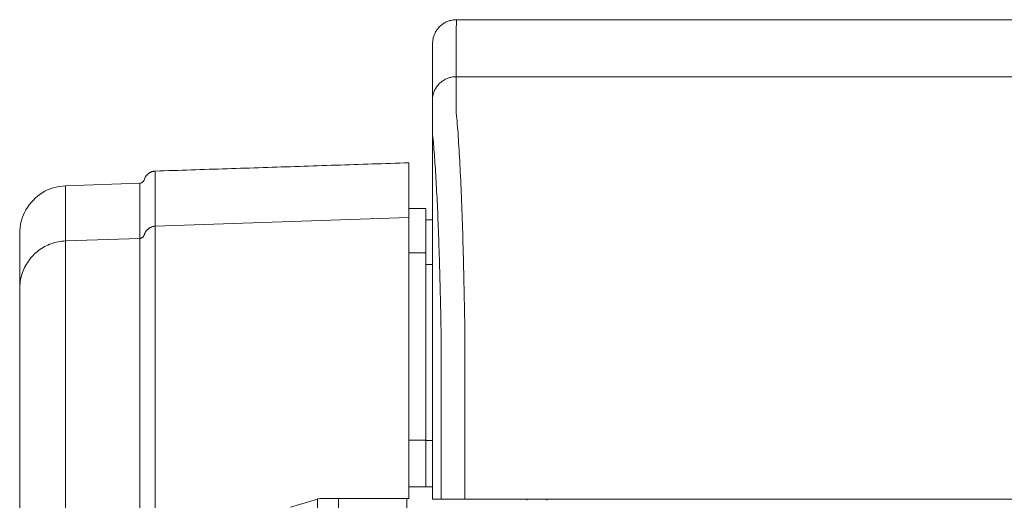
# Model space of a CAD drawing. Units: inches. Extents: x -146 to 149, y 0 to 225.
# Drawn here: x -21 to -10, y 95 to 100 of the extents above; entities that cross this region are included whole.
import ezdxf

# ---------------------------------------------------------------- set-up
doc = ezdxf.new("R2010")
doc.units = ezdxf.units.IN
doc.header["$MEASUREMENT"] = 0
doc.layers.add('Unnamed [1]', color=7, linetype='Continuous', lineweight=0)

msp = doc.modelspace()

# ---------------------------------------------------------------- linework, layer by layer
at = {"layer": 'Unnamed [1]', "color": 18, "linetype": 'Continuous', "lineweight": 0, "true_color": 0x000000}
for p, q in [((-19.322694, 97.4281217), (-19.3226983, 98.0089105)), ((-19.485634, 97.881202), (-20.267909, 97.8538974)), ((-20.2679053, 97.2730884), (-20.267909, 97.8538974)), ((-19.4856304, 97.3003929), (-19.485634, 97.881202)), ((-16.4717162, 97.615574), (-16.651069, 97.615574)), ((-16.4717162, 97.615574), (-16.4717162, 95.185)), ((-16.6510825, 97.5215562), (-19.322694, 97.4281217)), ((-16.4027088, 97.495574), (-16.4717162, 97.495574)), ((-19.4856304, 97.3003929), (-20.2679053, 97.2730884)), ((-16.4717162, 97.1469545), (-16.4717162, 97.0930353)), ((-16.4027282, 96.8532382), (-16.4028668, 95.0532369)), ((-20.2679081, 95.5245813), (-20.2678446, 49.5595672)), ((-19.4841804, 58.6942023), (-19.4856087, 95.5245775)), ((-19.3217463, 58.6940722), (-19.322649, 95.5245795)), ((-16.6510825, 95.5245795), (-16.6510825, 94.5600353)), ((-16.6510822, 95.1751286), (-16.4717162, 95.1751286)), ((-16.4717162, 95.185), (-16.4717162, 95.1751271)), ((-16.4717162, 95.1751286), (-16.4717162, 94.685)), ((-16.4717162, 95.1720648), (-16.402866, 95.1720648)), ((-16.6510822, 94.685), (-16.4717162, 94.685)), ((-16.6049927, 94.685), (-16.6510805, 94.685)), ((-16.4717162, 94.685), (-16.4028663, 94.685)), ((-17.6117162, 94.5600353), (-17.6117162, 49.56)), ((-17.3917162, 94.5600353), (-17.3917162, 49.56)), ((-16.6510825, 94.5600353), (-16.8774766, 94.5600353)), ((-16.6717162, 94.5600353), (-16.6717162, 49.56)), ((-15.4067166, 94.5532406), (-15.4067166, 94.5421003)), ((-15.1967398, 94.5421009), (-15.1967398, 94.553241))]:
    msp.add_line(p, q, dxfattribs=at)
at = {"layer": 'Unnamed [1]', "color": 18, "linetype": 'Continuous', "lineweight": 0}
for points in [[(-16.15, 99.6032385), (-16.1599235, 99.6030417), (-16.1697958, 99.6024542), (-16.1796064, 99.6014803), (-16.1893448, 99.6001245), (-16.1990005, 99.5983909), (-16.208563, 99.5962841), (-16.2180219, 99.5938083), (-16.2273665, 99.5909678), (-16.2365865, 99.5877672), (-16.2456713, 99.5842105), (-16.2546105, 99.5803024), (-16.2633935, 99.576047), (-16.2720099, 99.5714487), (-16.2804491, 99.5665119), (-16.2887007, 99.561241), (-16.2967541, 99.5556402), (-16.3045989, 99.5497139), (-16.3122246, 99.5434665), (-16.3196207, 99.5369023), (-16.3267766, 99.5300257), (-16.3336543, 99.5228708), (-16.3402194, 99.5154758), (-16.3464677, 99.5078512), (-16.3523948, 99.5000076), (-16.3579964, 99.4919553), (-16.3632681, 99.4837049), (-16.3682056, 99.4752669), (-16.3728046, 99.4666518), (-16.3770606, 99.4578701), (-16.3809693, 99.4489322), (-16.3845264, 99.4398487), (-16.3877276, 99.43063), (-16.3905684, 99.4212867), (-16.3930445, 99.4118293), (-16.3951517, 99.4022681), (-16.3968855, 99.3926138), (-16.3982415, 99.3828769), (-16.3992155, 99.3730677), (-16.3998031, 99.3631968), (-16.3999999, 99.3532748)], [(-16.15, 99.6032385), (-16.1599235, 99.6030417), (-16.1697958, 99.6024542), (-16.1796064, 99.6014803), (-16.1893448, 99.6001245), (-16.1990005, 99.5983909), (-16.208563, 99.5962841), (-16.2180218, 99.5938083), (-16.2273665, 99.5909678), (-16.2365865, 99.5877672), (-16.2456713, 99.5842105), (-16.2546105, 99.5803024), (-16.2633935, 99.576047), (-16.2720098, 99.5714487), (-16.280449, 99.5665119), (-16.2887006, 99.561241), (-16.296754, 99.5556402), (-16.3045988, 99.5497139), (-16.3122245, 99.5434665), (-16.3196205, 99.5369023), (-16.3267764, 99.5300257), (-16.333654, 99.5228708), (-16.3402191, 99.5154758), (-16.3464674, 99.5078512), (-16.3523945, 99.5000076), (-16.3579961, 99.4919553), (-16.3632678, 99.4837049), (-16.3682053, 99.4752669), (-16.3728042, 99.4666518), (-16.3770602, 99.4578701), (-16.3809689, 99.4489322), (-16.384526, 99.4398487), (-16.3877271, 99.43063), (-16.3905679, 99.4212867), (-16.393044, 99.4118293), (-16.3951511, 99.4022681), (-16.3968849, 99.3926138), (-16.3982409, 99.3828769), (-16.3992149, 99.3730677), (-16.3998025, 99.3631968), (-16.3999993, 99.3532748)], [(-16.1527468, 99.0032385), (-16.1626703, 99.0030417), (-16.1725425, 99.0024541), (-16.1823531, 99.0014801), (-16.1920915, 99.000124), (-16.2017472, 98.9983903), (-16.2113097, 98.9962831), (-16.2207685, 98.993807), (-16.2301131, 98.9909661), (-16.2393331, 98.987765), (-16.2484179, 98.9842079), (-16.257357, 98.9802992), (-16.26614, 98.9760432), (-16.2747564, 98.9714443), (-16.2831956, 98.9665068), (-16.2914471, 98.9612351), (-16.2995005, 98.9556335), (-16.3073453, 98.9497063), (-16.314971, 98.9434581), (-16.3223671, 98.9368929), (-16.329523, 98.9300153), (-16.3364007, 98.9228594), (-16.3429658, 98.9154633), (-16.3492141, 98.9078376), (-16.3551412, 98.8999928), (-16.3607428, 98.8919393), (-16.3660146, 98.8836877), (-16.3709521, 98.8752485), (-16.375551, 98.8666321), (-16.379807, 98.8578491), (-16.3837158, 98.8489099), (-16.3872729, 98.839825), (-16.390474, 98.830605), (-16.3933149, 98.8212603), (-16.395791, 98.8118014), (-16.3978982, 98.8022389), (-16.399632, 98.7925831), (-16.400988, 98.7828447), (-16.401962, 98.7730341), (-16.4025496, 98.7631617), (-16.4027464, 98.7532382)], [(-16.1527468, 99.0032385), (-16.1626703, 99.0030417), (-16.1725426, 99.0024542), (-16.1823532, 99.0014803), (-16.1920916, 99.0001245), (-16.2017473, 98.9983909), (-16.2113098, 98.9962841), (-16.2207687, 98.9938083), (-16.2301133, 98.9909678), (-16.2393333, 98.9877671), (-16.2484181, 98.9842105), (-16.2573573, 98.9803024), (-16.2661403, 98.976047), (-16.2747566, 98.9714487), (-16.2831958, 98.9665119), (-16.2914474, 98.961241), (-16.2995008, 98.9556402), (-16.3073456, 98.9497139), (-16.3149713, 98.9434665), (-16.3223673, 98.9369023), (-16.3295233, 98.9300257), (-16.3364009, 98.9228708), (-16.342966, 98.9154758), (-16.3492142, 98.9078512), (-16.3551414, 98.9000075), (-16.3607429, 98.8919553), (-16.3660146, 98.8837049), (-16.3709521, 98.8752669), (-16.375551, 98.8666518), (-16.379807, 98.8578701), (-16.3837157, 98.8489322), (-16.3872728, 98.8398487), (-16.3904739, 98.83063), (-16.3933147, 98.8212867), (-16.3957908, 98.8118293), (-16.397898, 98.8022681), (-16.3996317, 98.7926138), (-16.4009878, 98.7828769), (-16.4019617, 98.7730677), (-16.4025493, 98.7631968), (-16.4027461, 98.7532748)], [(-16.1527468, 99.0032385), (-16.1527536, 99.0027336), (-16.1527639, 99.0012264), (-16.1527769, 98.9987196), (-16.1527918, 98.9952158), (-16.1528078, 98.9907173), (-16.1528241, 98.9852269), (-16.15284, 98.9787469), (-16.1528546, 98.9712799), (-16.1528672, 98.9628285), (-16.152877, 98.9533953), (-16.1528832, 98.9429826), (-16.1528849, 98.9315931), (-16.1528815, 98.9192292), (-16.1528721, 98.9058936), (-16.1528559, 98.8915888), (-16.1528321, 98.8763172), (-16.1528, 98.8600814), (-16.1527588, 98.842884), (-16.1527076, 98.8247275), (-16.1526457, 98.8056143), (-16.1525773, 98.7855475), (-16.1525259, 98.7645311), (-16.1525203, 98.7425697), (-16.1525891, 98.7196677), (-16.152761, 98.6958299), (-16.1529356, 98.6710631), (-16.1524969, 98.6453846), (-16.1507386, 98.6188138), (-16.1478439, 98.5913578), (-16.1448857, 98.5630121), (-16.1423066, 98.533785), (-16.1398016, 98.5036934), (-16.1373616, 98.4727447), (-16.1349774, 98.4409461), (-16.1326398, 98.4083051), (-16.1303397, 98.3748289), (-16.1280678, 98.3405248), (-16.125815, 98.3054003), (-16.123572, 98.2694626), (-16.1213298, 98.2327191), (-16.1191013, 98.1952043), (-16.1169062, 98.1569545), (-16.1147444, 98.1179797), (-16.1126163, 98.0782896), (-16.1105219, 98.0378943), (-16.1084614, 97.9968035), (-16.1064351, 97.9550272), (-16.104443, 97.9125753), (-16.1024853, 97.8694576), (-16.1005623, 97.825684), (-16.098674, 97.7812645), (-16.0968207, 97.7362089), (-16.0950025, 97.6905271), (-16.0932196, 97.644229), (-16.0914722, 97.5973245), (-16.0897603, 97.5498235), (-16.0880843, 97.5017359), (-16.0864443, 97.4530715), (-16.0848404, 97.4038403), (-16.0832728, 97.3540521), (-16.0817416, 97.3037168), (-16.0802471, 97.2528444), (-16.0787895, 97.2014447), (-16.0773688, 97.1495275), (-16.0759853, 97.0971029), (-16.0746391, 97.0441807), (-16.0733304, 96.9907707), (-16.0720594, 96.9368828), (-16.0708262, 96.8825271), (-16.0696311, 96.8277132), (-16.0684741, 96.7724512), (-16.0673554, 96.7167509), (-16.0662753, 96.6606222), (-16.0652339, 96.6040751), (-16.0642313, 96.5471193), (-16.0632677, 96.4897648), (-16.0623434, 96.4320214), (-16.0614584, 96.3738991), (-16.0606129, 96.3154078), (-16.0598072, 96.2565573)], [(-16.3094467, 96.1889236), (-16.3101798, 96.238933), (-16.310946, 96.2886634), (-16.3117451, 96.3381078), (-16.3125771, 96.3872594), (-16.3134417, 96.436111), (-16.3143388, 96.4846558), (-16.3152684, 96.5328867), (-16.3162302, 96.5807969), (-16.3172242, 96.6283792), (-16.3182501, 96.6756267), (-16.319308, 96.7225325), (-16.3203975, 96.7690896), (-16.3215187, 96.815291), (-16.3226713, 96.8611296), (-16.3238552, 96.9065987), (-16.3250703, 96.951691), (-16.3263164, 96.9963998), (-16.3275935, 97.040718), (-16.3289013, 97.0846386), (-16.3302398, 97.1281546), (-16.3316088, 97.1712592), (-16.3330081, 97.2139452), (-16.3344377, 97.2562057), (-16.3358974, 97.2980338), (-16.337387, 97.3394225), (-16.3389065, 97.3803648), (-16.3404556, 97.4208536), (-16.3420344, 97.4608821), (-16.3436425, 97.5004433), (-16.3452799, 97.5395302), (-16.3469465, 97.5781357), (-16.348642, 97.616253), (-16.3503665, 97.653875), (-16.3521197, 97.6909948), (-16.3539015, 97.7276054), (-16.3557117, 97.7636999), (-16.3575503, 97.7992711), (-16.3594171, 97.8343123), (-16.361312, 97.8688163), (-16.3632348, 97.9027762), (-16.3651853, 97.9361851), (-16.3671636, 97.9690359), (-16.3691693, 98.0013217), (-16.3712024, 98.0330355), (-16.3732488, 98.064142), (-16.3752981, 98.0946087), (-16.3773559, 98.1244336), (-16.3794281, 98.1536141), (-16.3815201, 98.182148), (-16.3836376, 98.2100329), (-16.3857864, 98.2372666), (-16.3879721, 98.2638466), (-16.3902003, 98.2897708), (-16.3924766, 98.3150367), (-16.3948069, 98.339642), (-16.3974938, 98.3636642), (-16.4002541, 98.3872135), (-16.4022173, 98.4103361), (-16.4029693, 98.4329912), (-16.4029816, 98.454969), (-16.4028146, 98.4760468), (-16.4027391, 98.4961496), (-16.4027353, 98.5153499), (-16.4027713, 98.5337267), (-16.402815, 98.5513589), (-16.4028341, 98.5683255), (-16.4028302, 98.5846168), (-16.4028264, 98.6001692), (-16.4028225, 98.614981), (-16.4028186, 98.6290501), (-16.4028147, 98.642375), (-16.4028108, 98.6549536), (-16.4028068, 98.6667843), (-16.4028029, 98.677865), (-16.4027989, 98.6881942), (-16.4027949, 98.6977698), (-16.4027909, 98.70659), (-16.4027869, 98.7146532), (-16.4027829, 98.7219573), (-16.4027789, 98.7285006), (-16.4027748, 98.7342813), (-16.4027708, 98.7392975), (-16.4027668, 98.7435473), (-16.4027627, 98.7470291), (-16.4027586, 98.7497409), (-16.4027546, 98.7516809), (-16.4027505, 98.7528473), (-16.4027464, 98.7532382)], [(-16.4027461, 98.7532358), (-16.4027461, 98.753236), (-16.4027461, 98.7532362), (-16.4027461, 98.7532364), (-16.4027462, 98.7532366), (-16.4027462, 98.7532368), (-16.4027462, 98.7532369), (-16.4027462, 98.7532371), (-16.4027462, 98.7532372), (-16.4027462, 98.7532373), (-16.4027462, 98.7532375), (-16.4027463, 98.7532376), (-16.4027463, 98.7532377), (-16.4027463, 98.7532378), (-16.4027463, 98.7532378), (-16.4027463, 98.7532379), (-16.4027463, 98.753238), (-16.4027463, 98.7532381), (-16.4027463, 98.7532381), (-16.4027464, 98.7532381), (-16.4027464, 98.7532382), (-16.4027464, 98.7532382), (-16.4027464, 98.7532382), (-16.4027464, 98.7532382), (-16.4027464, 98.7532382)], [(-16.6510827, 98.0964861), (-16.6991824, 98.0949095), (-16.7472818, 98.0933328), (-16.7953799, 98.0917562), (-16.843476, 98.0901797), (-16.8915691, 98.0886033), (-16.9396583, 98.0870269), (-16.9877427, 98.0854508), (-17.0358215, 98.0838748), (-17.0838936, 98.082299), (-17.1319584, 98.0807235), (-17.1800147, 98.0791483), (-17.2280618, 98.0775733), (-17.2760988, 98.0759987), (-17.3241246, 98.0744245), (-17.3721386, 98.0728506), (-17.4201397, 98.0712772), (-17.4681271, 98.0697043), (-17.5160998, 98.0681318), (-17.5640571, 98.0665599), (-17.6119979, 98.0649885), (-17.6599214, 98.0634177), (-17.7078266, 98.0618475), (-17.7557128, 98.060278), (-17.803579, 98.0587091), (-17.8514242, 98.0571409), (-17.8992477, 98.0555735), (-17.9470485, 98.0540068), (-17.9948257, 98.0524409), (-18.0425941, 98.0508753), (-18.0903643, 98.0493095), (-18.1381292, 98.0477437), (-18.1858817, 98.0461783), (-18.2336145, 98.0446135), (-18.2813204, 98.0430496), (-18.3289925, 98.0414868), (-18.3766234, 98.0399253), (-18.424206, 98.0383655), (-18.4717332, 98.0368077), (-18.5191977, 98.0352519), (-18.5665925, 98.0336987), (-18.6139104, 98.0321481), (-18.6611442, 98.0306004), (-18.7083423, 98.0290539), (-18.7555567, 98.0275066), (-18.8027853, 98.0259585), (-18.8500263, 98.0244098), (-18.8972779, 98.0228605), (-18.944538, 98.0213108), (-18.9918047, 98.0197608), (-19.0390762, 98.0182105), (-19.0863506, 98.01666), (-19.1336259, 98.0151094), (-19.1809003, 98.0135589), (-19.2281717, 98.0120084), (-19.2754384, 98.0104582), (-19.3226983, 98.0089083)], [(-19.485634, 97.881202), (-19.4810029, 97.8815805), (-19.4764748, 97.8823885), (-19.4720728, 97.8836059), (-19.4678198, 97.8852124), (-19.4637389, 97.8871878), (-19.4598531, 97.889512), (-19.4561854, 97.8921648), (-19.4527588, 97.8951258), (-19.4495964, 97.8983751), (-19.4467211, 97.9018922), (-19.444156, 97.9056572), (-19.4419241, 97.9096496), (-19.4400274, 97.9138436), (-19.4383845, 97.9181902), (-19.4368929, 97.9226343), (-19.43545, 97.9271212), (-19.4339535, 97.931596), (-19.4323009, 97.9360039), (-19.4304106, 97.9402994), (-19.4282851, 97.9444746), (-19.4259475, 97.948531), (-19.4234212, 97.9524701), (-19.4207295, 97.9562936), (-19.4178956, 97.9600028), (-19.4149397, 97.9635986), (-19.4118686, 97.967079), (-19.4086861, 97.9704412), (-19.4053959, 97.9736825), (-19.4020017, 97.9768002), (-19.3985073, 97.9797916), (-19.3949163, 97.9826538), (-19.3912325, 97.9853842), (-19.3874595, 97.98798), (-19.3836012, 97.9904386), (-19.3796612, 97.9927571), (-19.3756432, 97.9949328), (-19.3715509, 97.996963), (-19.3673881, 97.998845), (-19.3631585, 98.000576), (-19.3588658, 98.0021534), (-19.3545137, 98.0035742), (-19.350106, 98.0048359), (-19.3456462, 98.0059357), (-19.3411383, 98.0068709), (-19.3365858, 98.0076387), (-19.3319925, 98.0082364), (-19.3273621, 98.0086612), (-19.3226983, 98.0089105)], [(-20.7511628, 97.3489264), (-20.7500621, 97.3828188), (-20.7468112, 97.4161197), (-20.7414776, 97.4487573), (-20.7341289, 97.4806599), (-20.7248324, 97.5117557), (-20.7136558, 97.5419731), (-20.7006664, 97.5712403), (-20.6859319, 97.5994855), (-20.6695197, 97.6266371), (-20.6514972, 97.6526234), (-20.6319321, 97.6773725), (-20.6108917, 97.7008127), (-20.5884436, 97.7228725), (-20.5646553, 97.7434799), (-20.5395943, 97.7625633), (-20.513328, 97.7800509), (-20.485924, 97.795871), (-20.4574497, 97.809952), (-20.4279727, 97.822222), (-20.3975605, 97.8326093), (-20.3662805, 97.8410423), (-20.3342002, 97.8474491), (-20.3013872, 97.851758), (-20.267909, 97.8538974)], [(-19.322694, 97.4281217), (-19.3272931, 97.4278739), (-19.3318766, 97.4274484), (-19.3364394, 97.4268483), (-19.3409763, 97.4260764), (-19.345482, 97.4251358), (-19.3499512, 97.4240295), (-19.3543789, 97.4227604), (-19.3587596, 97.4213316), (-19.3630883, 97.4197459), (-19.3673597, 97.4180064), (-19.3715684, 97.416116), (-19.3757094, 97.4140777), (-19.3797774, 97.4118946), (-19.3837671, 97.4095695), (-19.3876734, 97.4071054), (-19.3914909, 97.4045054), (-19.3952145, 97.4017724), (-19.3988389, 97.3989094), (-19.402359, 97.3959194), (-19.4057694, 97.3928053), (-19.4090649, 97.3895701), (-19.4122404, 97.3862168), (-19.4152906, 97.3827483), (-19.4182102, 97.3791677), (-19.4209919, 97.3754775), (-19.4236197, 97.3716782), (-19.4260754, 97.36777), (-19.428341, 97.3637529), (-19.4303982, 97.3596271), (-19.4322291, 97.3553928), (-19.4338354, 97.3510579), (-19.435299, 97.3466622), (-19.436722, 97.3422533), (-19.4382063, 97.337879), (-19.4398537, 97.3335868), (-19.4417664, 97.3294244), (-19.4440247, 97.3254357), (-19.4466241, 97.3216494), (-19.4495384, 97.3180904), (-19.4527415, 97.3147835), (-19.4562072, 97.3117537), (-19.4599096, 97.3090258), (-19.4638224, 97.3066247), (-19.4679196, 97.3045753), (-19.4721752, 97.3029026), (-19.4765629, 97.3016313), (-19.4810566, 97.3007865), (-19.4856304, 97.3003929)], [(-19.322649, 95.5245795), (-19.3226638, 95.5977162), (-19.3226762, 95.6707529), (-19.3226865, 95.7435841), (-19.3226947, 95.8161037), (-19.3227012, 95.8882062), (-19.3227061, 95.9597856), (-19.3227095, 96.0307361), (-19.3227116, 96.100952), (-19.3227127, 96.1703275), (-19.3227128, 96.2387568), (-19.3227122, 96.306134), (-19.3227111, 96.3723535), (-19.3227096, 96.4373093), (-19.3227078, 96.5008957), (-19.3227061, 96.5630069), (-19.3227045, 96.6235431), (-19.322703, 96.6824284), (-19.3227018, 96.7395929), (-19.3227006, 96.7949665), (-19.3226996, 96.8484795), (-19.3226988, 96.9000618), (-19.3226981, 96.9496436), (-19.3226975, 96.9971548), (-19.3226971, 97.0425257), (-19.3226968, 97.0856862), (-19.3226967, 97.1265665), (-19.3226967, 97.1650966), (-19.3226968, 97.2012065), (-19.322697, 97.2348265), (-19.3226974, 97.2658864), (-19.3226979, 97.2943243), (-19.3226984, 97.3201092), (-19.3226989, 97.3432182), (-19.3226992, 97.3636283), (-19.3226994, 97.3813164), (-19.3226992, 97.3962595), (-19.3226987, 97.4084346), (-19.3226977, 97.4178187), (-19.3226962, 97.4243887), (-19.322694, 97.4281217)], [(-20.7511618, 97.3393628), (-20.7511629, 97.3160161), (-20.7511641, 97.2926785), (-20.7511653, 97.2693491), (-20.7511665, 97.2460271), (-20.7511678, 97.2227116), (-20.7511691, 97.1994018), (-20.7511705, 97.1760969), (-20.7511718, 97.1527959), (-20.7511731, 97.129498), (-20.7511744, 97.1062024), (-20.7511756, 97.0829081), (-20.7511768, 97.0596144), (-20.751178, 97.0363204), (-20.7511791, 97.0130253), (-20.7511801, 96.9897281), (-20.751181, 96.966428), (-20.7511819, 96.9431241), (-20.7511826, 96.9198157), (-20.7511832, 96.8965019), (-20.7511837, 96.8731817), (-20.751184, 96.8498544), (-20.7511842, 96.826519), (-20.7511842, 96.8031748), (-20.7511841, 96.7798208)], [(-20.7511628, 97.3488768), (-20.7511628, 97.3393739), (-20.7511628, 97.3297282), (-20.7511628, 97.3199399), (-20.7511628, 97.3100091), (-20.7511628, 97.2999361), (-20.7511628, 97.2897211), (-20.7511628, 97.2793642), (-20.7511628, 97.2688657), (-20.7511629, 97.2582257), (-20.7511629, 97.2474445), (-20.7511629, 97.2365222), (-20.751163, 97.225459), (-20.751163, 97.2142552), (-20.7511631, 97.2029109), (-20.7511631, 97.1914263), (-20.7511632, 97.1798016), (-20.7511632, 97.1680371), (-20.7511633, 97.1561329), (-20.7511633, 97.1440892), (-20.7511634, 97.1319062), (-20.7511634, 97.1195841), (-20.7511635, 97.1071231), (-20.7511636, 97.0945234), (-20.7511636, 97.0817852), (-20.7511637, 97.0689425), (-20.7511638, 97.0560345), (-20.7511639, 97.0430686), (-20.7511639, 97.0300523), (-20.751164, 97.0169932), (-20.7511641, 97.0038989), (-20.7511641, 96.9907768), (-20.7511642, 96.9776344), (-20.7511643, 96.9644794), (-20.7511644, 96.9513193), (-20.7511644, 96.9381615), (-20.7511645, 96.9250136), (-20.7511646, 96.9118816), (-20.7511646, 96.8987649), (-20.7511647, 96.8856612), (-20.7511648, 96.8725684), (-20.7511648, 96.8594844), (-20.7511649, 96.8464069), (-20.751165, 96.8333337), (-20.7511651, 96.8202628), (-20.7511651, 96.8071918), (-20.7511652, 96.7941187), (-20.7511653, 96.7810412), (-20.7511653, 96.7679572)], [(-20.2679053, 97.2730884), (-20.2871104, 97.2720886), (-20.3062613, 97.2703356), (-20.3253306, 97.2678381), (-20.3442911, 97.2646046), (-20.3631152, 97.2606437), (-20.3817758, 97.2559641), (-20.4002453, 97.2505743), (-20.4184966, 97.2444828), (-20.4365021, 97.2376984), (-20.4542346, 97.2302295), (-20.4716667, 97.2220847), (-20.4887711, 97.2132726), (-20.5055203, 97.2038019), (-20.5218871, 97.1936811), (-20.537844, 97.1829187), (-20.5533653, 97.1715257), (-20.5684318, 97.1595223), (-20.5830258, 97.1469309), (-20.5971297, 97.1337739), (-20.6107257, 97.1200739), (-20.6237963, 97.1058534), (-20.6363238, 97.0911347), (-20.6482905, 97.0759404), (-20.6596788, 97.060293), (-20.670471, 97.0442149), (-20.6806495, 97.0277286), (-20.6901966, 97.0108566), (-20.6990947, 96.9936213), (-20.7073261, 96.9760452), (-20.7148731, 96.9581508), (-20.7217205, 96.9399618), (-20.7278622, 96.9215066), (-20.7332948, 96.9028149), (-20.7380147, 96.8839163), (-20.7420181, 96.8648405), (-20.7453016, 96.8456172), (-20.7478616, 96.826276), (-20.7496945, 96.8068467), (-20.7507966, 96.7873588), (-20.7511644, 96.7678419)], [(-20.2679053, 97.2730884), (-20.2679054, 97.2695831), (-20.267906, 97.2634553), (-20.267907, 97.2547363), (-20.2679084, 97.2434573), (-20.2679101, 97.2296496), (-20.267912, 97.2133443), (-20.267914, 97.1945727), (-20.2679159, 97.1733659), (-20.2679178, 97.1497552), (-20.2679196, 97.1237717), (-20.267921, 97.0954467), (-20.2679221, 97.0648115), (-20.2679227, 97.0318971), (-20.2679228, 96.9967348), (-20.2679223, 96.9593558), (-20.2679211, 96.9197994), (-20.2679193, 96.8781366), (-20.267917, 96.8344468), (-20.2679143, 96.7888089), (-20.2679113, 96.7413023), (-20.2679081, 96.692006), (-20.2679049, 96.6409994), (-20.2679017, 96.5883614), (-20.2678986, 96.5341713), (-20.2678958, 96.4785083), (-20.2678934, 96.4214516), (-20.2678914, 96.3630803), (-20.2678901, 96.3034735), (-20.2678894, 96.2427105), (-20.2678895, 96.1808705), (-20.2678905, 96.1180364), (-20.2678922, 96.0543073), (-20.2678944, 95.9897858), (-20.267897, 95.9245746), (-20.2678996, 95.8587767), (-20.2679022, 95.7924947), (-20.2679046, 95.7258314), (-20.2679065, 95.6588895), (-20.2679077, 95.5917719), (-20.2679081, 95.5245813)], [(-19.4856087, 95.5245775), (-19.4856083, 95.5733246), (-19.4856072, 95.62205), (-19.4856055, 95.6707152), (-19.4856034, 95.7192819), (-19.485601, 95.7677116), (-19.4855983, 95.8159659), (-19.4855956, 95.8640064), (-19.485593, 95.9117947), (-19.4855906, 95.9592923), (-19.4855886, 96.0064609), (-19.485587, 96.053262), (-19.4855861, 96.0996572), (-19.4855859, 96.1456081), (-19.4855866, 96.1910764), (-19.4855882, 96.2360252), (-19.4855907, 96.2804253), (-19.4855938, 96.3242487), (-19.4855972, 96.3674679), (-19.4856009, 96.4100551), (-19.4856046, 96.4519826), (-19.485608, 96.4932226), (-19.485611, 96.5337475), (-19.4856134, 96.5735295), (-19.4856149, 96.6125409), (-19.4856154, 96.650754), (-19.4856146, 96.688141), (-19.4856124, 96.7246744), (-19.4856085, 96.7603262), (-19.4856044, 96.7950355), (-19.4856016, 96.8287477), (-19.4855999, 96.8614449), (-19.4855991, 96.8931092), (-19.4855992, 96.9237225), (-19.4856, 96.9532671), (-19.4856013, 96.9817248), (-19.485603, 97.0090779), (-19.4856049, 97.0353083), (-19.4856069, 97.0603981), (-19.4856089, 97.0843294), (-19.4856106, 97.1070842), (-19.485612, 97.1286447), (-19.4856129, 97.1489928), (-19.4856132, 97.168112), (-19.485613, 97.1859914), (-19.4856124, 97.2026217), (-19.4856117, 97.2179932), (-19.485611, 97.2320965), (-19.4856104, 97.2449221), (-19.4856101, 97.2564606), (-19.4856103, 97.2667024), (-19.4856111, 97.2756381), (-19.4856128, 97.2832582), (-19.4856154, 97.2895532), (-19.485619, 97.2945136), (-19.485624, 97.29813), (-19.4856304, 97.3003929)], [(-20.751184, 96.7798661), (-20.751184, 96.7787212), (-20.751184, 96.7766377), (-20.7511838, 96.7733219), (-20.7511836, 96.7684802), (-20.7511831, 96.761819), (-20.7511826, 96.7539114), (-20.7511822, 96.7480976), (-20.7511818, 96.7428277), (-20.7511814, 96.7370255), (-20.751181, 96.7308231), (-20.7511806, 96.7242203), (-20.7511802, 96.7172166), (-20.7511798, 96.7098118), (-20.7511795, 96.7020056), (-20.7511793, 96.6937975), (-20.7511792, 96.6851882), (-20.7511792, 96.6761811), (-20.7511792, 96.6667809), (-20.7511794, 96.6569918), (-20.7511796, 96.6468184), (-20.7511798, 96.6362651), (-20.7511801, 96.6253364), (-20.7511805, 96.6140367), (-20.7511809, 96.6023704), (-20.7511813, 96.590342), (-20.7511817, 96.577956), (-20.7511821, 96.5652168), (-20.7511825, 96.5521288), (-20.751183, 96.5386965), (-20.7511834, 96.5249243), (-20.7511837, 96.5108167), (-20.7511841, 96.4963781), (-20.7511844, 96.481613), (-20.7511846, 96.4665259), (-20.7511848, 96.4511211), (-20.7511849, 96.4354031), (-20.7511849, 96.4193763), (-20.7511848, 96.4030453), (-20.7511846, 96.3864144), (-20.7511844, 96.3694882), (-20.751184, 96.3522713), (-20.7511835, 96.33477), (-20.7511828, 96.3169909), (-20.751182, 96.2989405), (-20.751181, 96.2806253), (-20.7511798, 96.262052), (-20.7511784, 96.243227), (-20.7511768, 96.2241569), (-20.751175, 96.2048482), (-20.751173, 96.1853076), (-20.7511706, 96.1655415), (-20.7511681, 96.1455565), (-20.7511652, 96.1253592), (-20.751162, 96.104956), (-20.7511585, 96.0843537), (-20.7511547, 96.0635586), (-20.7511506, 96.0425775), (-20.7511461, 96.0214167), (-20.7511412, 96.0000829), (-20.7511359, 95.9785826), (-20.7511303, 95.9569228), (-20.7511244, 95.9351123), (-20.7511185, 95.9131604), (-20.7511128, 95.8910763), (-20.7511074, 95.8688692), (-20.7511025, 95.8465485), (-20.7510983, 95.8241233), (-20.751095, 95.8016028), (-20.7510928, 95.7789964), (-20.7510918, 95.7563133), (-20.7510922, 95.7335627), (-20.7510942, 95.7107539), (-20.751098, 95.6878962), (-20.7511038, 95.6649986), (-20.7511118, 95.6420706), (-20.7511221, 95.6191214), (-20.7511349, 95.5961602), (-20.7511504, 95.5731962), (-20.7511688, 95.5502387), (-20.7511903, 95.527297)], [(-20.751184, 96.7798834), (-20.7511839, 96.7795533), (-20.7511836, 96.7792232), (-20.751183, 96.7788931), (-20.7511822, 96.778563), (-20.7511812, 96.778233), (-20.7511798, 96.7779029), (-20.7511783, 96.7775728), (-20.7511765, 96.7772428), (-20.7511744, 96.7769127), (-20.7511722, 96.7765826), (-20.7511696, 96.7762526), (-20.7511668, 96.7759226), (-20.7511638, 96.7755925), (-20.7511605, 96.7752625), (-20.751157, 96.7749325), (-20.7511532, 96.7746025), (-20.7511492, 96.7742725), (-20.7511449, 96.7739425), (-20.7511404, 96.7736125), (-20.7511356, 96.7732826), (-20.7511306, 96.7729526), (-20.7511254, 96.7726227), (-20.7511199, 96.7722927), (-20.7511141, 96.7719628)], [(-20.751165, 96.7678358), (-20.7511641, 96.7621429), (-20.7511631, 96.7553246), (-20.7511619, 96.7473922), (-20.7511607, 96.7383576), (-20.7511594, 96.7282323), (-20.751158, 96.7170279), (-20.7511565, 96.7047561), (-20.751155, 96.6914283), (-20.7511535, 96.6770564), (-20.751152, 96.6616518), (-20.7511505, 96.6452261), (-20.751149, 96.6277911), (-20.7511475, 96.6093605), (-20.7511461, 96.5899575), (-20.7511446, 96.5696074), (-20.7511432, 96.5483356), (-20.7511418, 96.5261673), (-20.7511404, 96.503128), (-20.751139, 96.4792431), (-20.7511375, 96.4545378), (-20.7511361, 96.4290375), (-20.7511346, 96.4027676), (-20.751133, 96.3757534), (-20.7511314, 96.3480203), (-20.7511298, 96.3195524), (-20.7511283, 96.2903385), (-20.7511269, 96.2604111), (-20.7511255, 96.2298026), (-20.7511242, 96.1985456), (-20.7511229, 96.1666724), (-20.7511218, 96.1342155), (-20.7511206, 96.1012074), (-20.7511196, 96.0676806), (-20.7511186, 96.0336674), (-20.7511177, 95.9992005), (-20.7511168, 95.9643121), (-20.751116, 95.9290348), (-20.7511152, 95.8934011), (-20.7511145, 95.8574434), (-20.7511138, 95.8211941), (-20.7511131, 95.7846858), (-20.7511126, 95.7479508), (-20.751112, 95.7110217), (-20.7511115, 95.6739308), (-20.751111, 95.6367108), (-20.7511106, 95.5993939), (-20.7511102, 95.5620128), (-20.7511098, 95.5245997)], [(-20.7511644, 96.7678419), (-20.7511643, 96.7674687), (-20.7511639, 96.7670955), (-20.7511632, 96.7667222), (-20.7511623, 96.766349), (-20.751161, 96.7659758), (-20.7511595, 96.7656026), (-20.7511578, 96.7652293), (-20.7511558, 96.7648561), (-20.7511535, 96.7644829), (-20.7511509, 96.7641097), (-20.7511481, 96.7637365), (-20.751145, 96.7633633), (-20.7511416, 96.7629901), (-20.751138, 96.7626169), (-20.751134, 96.7622437), (-20.7511299, 96.7618705), (-20.7511254, 96.7614973), (-20.7511207, 96.7611242), (-20.7511157, 96.760751), (-20.7511105, 96.7603778), (-20.7511049, 96.7600047), (-20.7510992, 96.7596315), (-20.7510931, 96.7592584), (-20.7510868, 96.7588852)], [(-16.0621092, 96.1897434), (-16.0620154, 96.1925653), (-16.0619213, 96.1953859), (-16.061827, 96.1982048), (-16.0617325, 96.2010219), (-16.0616377, 96.2038368), (-16.0615428, 96.2066492), (-16.0614476, 96.2094591), (-16.0613522, 96.2122659), (-16.0612567, 96.2150696), (-16.0611609, 96.2178697), (-16.061065, 96.2206661), (-16.060969, 96.2234585), (-16.0608728, 96.2262467), (-16.0607764, 96.2290302), (-16.0606799, 96.231809), (-16.0605833, 96.2345827), (-16.0604866, 96.237351), (-16.0603898, 96.2401137), (-16.0602929, 96.2428706), (-16.0601959, 96.2456213), (-16.0600988, 96.2483656), (-16.0600016, 96.2511032), (-16.0599044, 96.2538338), (-16.0598072, 96.2565573)], [(-20.7511907, 95.5272989), (-20.7511873, 94.6062071), (-20.7511839, 93.6852698), (-20.7511806, 92.7644684), (-20.7511774, 91.8437841), (-20.7511743, 90.9231981), (-20.7511712, 90.0026916), (-20.7511682, 89.0822459), (-20.7511653, 88.1618422), (-20.7511624, 87.2414617), (-20.7511596, 86.3210856)], [(-20.7511098, 95.5245981), (-20.7511098, 95.3338985), (-20.7511098, 95.1431989), (-20.7511098, 94.9524993), (-20.7511098, 94.7617997), (-20.7511098, 94.5711001), (-20.7511098, 94.3804005)], [(-16.4028661, 94.5532382), (-16.4028662, 94.5740717), (-16.4028662, 94.5949051), (-16.4028662, 94.6157386), (-16.4028662, 94.6365722), (-16.4028663, 94.6574057), (-16.4028663, 94.6782393), (-16.4028663, 94.6990729), (-16.4028664, 94.7199064), (-16.4028664, 94.74074), (-16.4028664, 94.7615735), (-16.4028665, 94.782407), (-16.4028665, 94.8032404), (-16.4028665, 94.8240739), (-16.4028666, 94.8449072), (-16.4028666, 94.8657406), (-16.4028666, 94.8865738), (-16.4028666, 94.907407), (-16.4028667, 94.9282401), (-16.4028667, 94.9490732), (-16.4028667, 94.9699061), (-16.4028667, 94.990739), (-16.4028668, 95.0115717), (-16.4028668, 95.0324043), (-16.4028668, 95.0532369)], [(-16.4028662, 94.6850001), (-16.4112882, 94.6850001), (-16.4197101, 94.6850001), (-16.428132, 94.6850001), (-16.436554, 94.6850001), (-16.4449759, 94.6850001), (-16.4533978, 94.6850001), (-16.4618198, 94.6850001), (-16.4702417, 94.6850001), (-16.4786636, 94.6850001), (-16.4870856, 94.6850001), (-16.4955075, 94.6850001), (-16.5039295, 94.6850001), (-16.5123514, 94.6850001), (-16.5207733, 94.6850001), (-16.5291953, 94.6850001), (-16.5376172, 94.6850001), (-16.5460391, 94.6850001), (-16.5544611, 94.6850001), (-16.562883, 94.6850001), (-16.5713049, 94.6850001), (-16.5797269, 94.6850001), (-16.5881488, 94.6850001), (-16.5965707, 94.6850001), (-16.6049927, 94.6850001)], [(-16.8774766, 94.5600353), (-17.2325052, 94.5598612), (-17.5872715, 94.5605688), (-17.8965588, 94.4683615)]]:
    msp.add_lwpolyline(points, dxfattribs=at)
for points in [[(-16.15, 99.6032385, 0), (-16.1501144, 99.5782385, 0), (-16.1502289, 99.5532385, 0), (-16.1503433, 99.5282385, 0), (-16.1504578, 99.5032385, 0), (-16.1505722, 99.4782385, 0), (-16.1506867, 99.4532385, 0), (-16.1508011, 99.4282385, 0), (-16.1509156, 99.4032385, 0), (-16.15103, 99.3782385, 0), (-16.1511445, 99.3532385, 0), (-16.1512589, 99.3282385, 0), (-16.1513734, 99.3032385, 0), (-16.1514878, 99.2782385, 0), (-16.1516023, 99.2532385, 0), (-16.1517167, 99.2282385, 0), (-16.1518312, 99.2032385, 0), (-16.1519456, 99.1782385, 0), (-16.1520601, 99.1532385, 0), (-16.1521745, 99.1282385, 0), (-16.152289, 99.1032385, 0), (-16.1524034, 99.0782385, 0), (-16.1525179, 99.0532385, 0), (-16.1526323, 99.0282385, 0), (-16.1527468, 99.0032385, 0)], [(-16.15, 99.6032385, 0), (-14.8041666, 99.6032404, 0), (-13.4583333, 99.6032422, 0), (-12.1125, 99.603244, 0), (-10.7666666, 99.6032458, 0), (-9.4208333, 99.6032476, 0), (-8.075, 99.6032494, 0), (-6.7291666, 99.6032512, 0), (-5.3833333, 99.603253, 0), (-4.0375, 99.6032548, 0), (-2.6916667, 99.6032566, 0), (-1.3458333, 99.6032584, 0), (0, 99.6032602, 0)], [(-16.15, 99.6032385, 0), (-14.8041666, 99.6032404, 0), (-13.4583333, 99.6032422, 0), (-12.1125, 99.603244, 0), (-10.7666666, 99.6032458, 0), (-9.4208333, 99.6032476, 0), (-8.075, 99.6032494, 0), (-6.7291666, 99.6032512, 0), (-5.3833333, 99.603253, 0), (-4.0375, 99.6032548, 0), (-2.6916667, 99.6032566, 0), (-1.3458333, 99.6032584, 0), (0, 99.6032602, 0)], [(-16.3999999, 99.3531286, 0), (-16.4001139, 99.32823, 0), (-16.4002279, 99.3033314, 0), (-16.4003419, 99.2784329, 0), (-16.4004559, 99.2535343, 0), (-16.4005699, 99.2286358, 0), (-16.4006839, 99.2037372, 0), (-16.4007979, 99.1788386, 0), (-16.4009118, 99.1539401, 0), (-16.4010258, 99.1290415, 0), (-16.4011398, 99.1041429, 0), (-16.4012538, 99.0792444, 0), (-16.4013678, 99.0543458, 0), (-16.4014818, 99.0294473, 0), (-16.4015958, 99.0045487, 0), (-16.4017097, 98.9796501, 0), (-16.4018237, 98.9547516, 0), (-16.4019377, 98.929853, 0), (-16.4020517, 98.9049545, 0), (-16.4021657, 98.8800559, 0), (-16.4022797, 98.8551573, 0), (-16.4023937, 98.8302588, 0), (-16.4025077, 98.8053602, 0), (-16.4026216, 98.7804616, 0), (-16.4027356, 98.7555631, 0)], [(-16.3999993, 99.3532748, 0), (-16.3999993, 99.3532687, 0), (-16.3999993, 99.3532626, 0), (-16.3999994, 99.3532565, 0), (-16.3999994, 99.3532504, 0), (-16.3999994, 99.3532443, 0), (-16.3999994, 99.3532382, 0), (-16.3999995, 99.3532321, 0), (-16.3999995, 99.353226, 0), (-16.3999995, 99.3532199, 0), (-16.3999996, 99.3532139, 0), (-16.3999996, 99.3532078, 0), (-16.3999996, 99.3532017, 0), (-16.3999996, 99.3531956, 0), (-16.3999997, 99.3531895, 0), (-16.3999997, 99.3531834, 0), (-16.3999997, 99.3531773, 0), (-16.3999998, 99.3531712, 0), (-16.3999998, 99.3531651, 0), (-16.3999998, 99.353159, 0), (-16.3999998, 99.3531529, 0), (-16.3999999, 99.3531468, 0), (-16.3999999, 99.3531408, 0), (-16.3999999, 99.3531347, 0), (-16.3999999, 99.3531286, 0)], [(1.3430865, 99.003262, 0), (-0.0027468, 99.0032602, 0), (-1.3485801, 99.0032584, 0), (-2.6944135, 99.0032566, 0), (-4.0402468, 99.0032548, 0), (-5.3860801, 99.003253, 0), (-6.7319135, 99.0032512, 0), (-8.0777468, 99.0032494, 0), (-9.4235801, 99.0032476, 0), (-10.7694135, 99.0032458, 0), (-12.1152468, 99.003244, 0), (-13.4610801, 99.0032422, 0), (-14.8069134, 99.0032403, 0), (-16.1527468, 99.0032385, 0)], [(1.3430865, 99.003262, 0), (-0.0027468, 99.0032602, 0), (-1.3485801, 99.0032584, 0), (-2.6944135, 99.0032566, 0), (-4.0402468, 99.0032548, 0), (-5.3860801, 99.003253, 0), (-6.7319135, 99.0032512, 0), (-8.0777468, 99.0032494, 0), (-9.4235801, 99.0032476, 0), (-10.7694135, 99.0032458, 0), (-12.1152468, 99.003244, 0), (-13.4610801, 99.0032422, 0), (-14.8069134, 99.0032403, 0), (-16.1527468, 99.0032385, 0)], [(-16.4027446, 98.7535994, 0), (-16.4027447, 98.7535859, 0), (-16.4027447, 98.7535723, 0), (-16.4027448, 98.7535588, 0), (-16.4027449, 98.7535453, 0), (-16.4027449, 98.7535318, 0), (-16.402745, 98.7535182, 0), (-16.402745, 98.7535047, 0), (-16.4027451, 98.7534912, 0), (-16.4027452, 98.7534777, 0), (-16.4027452, 98.7534641, 0), (-16.4027453, 98.7534506, 0), (-16.4027454, 98.7534371, 0), (-16.4027454, 98.7534236, 0), (-16.4027455, 98.75341, 0), (-16.4027455, 98.7533965, 0), (-16.4027456, 98.753383, 0), (-16.4027457, 98.7533695, 0), (-16.4027457, 98.7533559, 0), (-16.4027458, 98.7533424, 0), (-16.4027459, 98.7533289, 0), (-16.4027459, 98.7533153, 0), (-16.402746, 98.7533018, 0), (-16.402746, 98.7532883, 0), (-16.4027461, 98.7532748, 0)], [(-16.4027282, 96.8532382, 0), (-16.4027289, 96.9324017, 0), (-16.4027296, 97.0115652, 0), (-16.4027303, 97.0907287, 0), (-16.402731, 97.1698922, 0), (-16.4027316, 97.2490557, 0), (-16.4027323, 97.3282192, 0), (-16.402733, 97.4073827, 0), (-16.4027337, 97.4865462, 0), (-16.4027344, 97.5657097, 0), (-16.4027351, 97.6448732, 0), (-16.4027357, 97.7240366, 0), (-16.4027364, 97.8032001, 0), (-16.4027371, 97.8823636, 0), (-16.4027378, 97.9615271, 0), (-16.4027385, 98.0406906, 0), (-16.4027391, 98.1198541, 0), (-16.4027398, 98.1990176, 0), (-16.4027405, 98.2781811, 0), (-16.4027412, 98.3573446, 0), (-16.4027419, 98.4365081, 0), (-16.4027426, 98.5156716, 0), (-16.4027432, 98.5948351, 0), (-16.4027439, 98.6739986, 0), (-16.4027446, 98.7531621, 0)], [(-16.6510825, 98.0964874, 0), (-16.6510825, 98.0959528, 0), (-16.6510825, 98.0945803, 0), (-16.6510825, 98.0929389, 0), (-16.6510825, 98.0914245, 0), (-16.6510825, 98.0900319, 0), (-16.6510825, 98.0886995, 0), (-16.6510825, 98.087366, 0), (-16.6510825, 98.0859711, 0), (-16.6510825, 98.0844855, 0), (-16.6510825, 98.0829107, 0), (-16.6510825, 98.0812497, 0), (-16.6510825, 98.0795054, 0), (-16.6510825, 98.0776806, 0), (-16.6510825, 98.0757782, 0), (-16.6510825, 98.0738012, 0), (-16.6510825, 98.0717524, 0), (-16.6510825, 98.0696348, 0), (-16.6510825, 98.0674512, 0), (-16.6510825, 98.0652045, 0), (-16.6510825, 98.0628976, 0), (-16.6510825, 98.0605335, 0), (-16.6510825, 98.058115, 0), (-16.6510825, 98.0556448, 0), (-16.6510825, 98.0531241, 0), (-16.6510825, 98.0505516, 0), (-16.6510825, 98.0479264, 0), (-16.6510825, 98.0452473, 0), (-16.6510825, 98.0425133, 0), (-16.6510825, 98.0397233, 0), (-16.6510825, 98.0368762, 0), (-16.6510825, 98.0339709, 0), (-16.6510825, 98.0310063, 0), (-16.6510825, 98.0279813, 0), (-16.6510825, 98.0248949, 0), (-16.6510825, 98.0217459, 0), (-16.6510825, 98.0185333, 0), (-16.6510825, 98.015256, 0), (-16.6510825, 98.0119129, 0), (-16.6510825, 98.0085029, 0), (-16.6510825, 98.0050249, 0), (-16.6510825, 98.0014779, 0), (-16.6510825, 97.9978607, 0), (-16.6510825, 97.9941723, 0), (-16.6510825, 97.9904116, 0), (-16.6510825, 97.9865775, 0), (-16.6510825, 97.9826689, 0), (-16.6510825, 97.9786846, 0), (-16.6510825, 97.9746238, 0), (-16.6510825, 97.9704851, 0), (-16.6510825, 97.9662677, 0), (-16.6510825, 97.9619703, 0), (-16.6510825, 97.9575919, 0), (-16.6510825, 97.9531314, 0), (-16.6510825, 97.9485877, 0), (-16.6510825, 97.9439597, 0), (-16.6510825, 97.9392464, 0), (-16.6510825, 97.9344466, 0), (-16.6510825, 97.9295593, 0), (-16.6510825, 97.9245834, 0), (-16.6510825, 97.9195177, 0), (-16.6510825, 97.9143691, 0), (-16.6510825, 97.9091452, 0), (-16.6510825, 97.9038461, 0), (-16.6510825, 97.898472, 0), (-16.6510825, 97.8930233, 0), (-16.6510825, 97.8875, 0), (-16.6510825, 97.8819025, 0), (-16.6510825, 97.8762309, 0), (-16.6510825, 97.8704855, 0), (-16.6510825, 97.8646664, 0), (-16.6510825, 97.8587739, 0), (-16.6510825, 97.8528082, 0), (-16.6510825, 97.8467696, 0), (-16.6510825, 97.8406582, 0), (-16.6510825, 97.8344742, 0), (-16.6510825, 97.8282179, 0), (-16.6510825, 97.8218895, 0), (-16.6510825, 97.8154892, 0), (-16.6510825, 97.8090173, 0), (-16.6510825, 97.8024738, 0), (-16.6510825, 97.7958592, 0), (-16.6510825, 97.7891735, 0), (-16.6510825, 97.782417, 0), (-16.6510825, 97.7755899, 0), (-16.6510825, 97.7686924, 0), (-16.6510825, 97.7617248, 0), (-16.6510825, 97.7546872, 0), (-16.6510825, 97.7475799, 0), (-16.6510825, 97.7404031, 0), (-16.6510825, 97.7331569, 0), (-16.6510825, 97.7258418, 0), (-16.6510825, 97.7184501, 0), (-16.6510825, 97.7104179, 0), (-16.6510825, 97.7015103, 0), (-16.6510825, 97.6918882, 0), (-16.6510825, 97.6817128, 0), (-16.6510825, 97.6711452, 0), (-16.6510825, 97.6603466, 0), (-16.6510825, 97.649479, 0), (-16.6510825, 97.6387059, 0), (-16.6510825, 97.6281904, 0), (-16.6510825, 97.6180958, 0), (-16.6510825, 97.6085854, 0), (-16.6510825, 97.5998225, 0), (-16.6510825, 97.5919703, 0), (-16.6510825, 97.5853591, 0), (-16.6510825, 97.5799267, 0), (-16.6510825, 97.5752476, 0), (-16.6510825, 97.5708974, 0), (-16.6510825, 97.5665798, 0), (-16.6510825, 97.5622475, 0), (-16.6510825, 97.557882, 0), (-16.6510825, 97.5534652, 0), (-16.6510825, 97.5489929, 0), (-16.6510825, 97.5444747, 0), (-16.6510825, 97.5399211, 0), (-16.6510825, 97.5353421, 0), (-16.6510825, 97.5307481, 0), (-16.6510825, 97.5261494, 0), (-16.6510825, 97.5215562, 0)], [(-16.6510825, 97.5215562, 0), (-16.6510825, 97.5195506, 0), (-16.6510825, 97.5164892, 0), (-16.6510825, 97.5123774, 0), (-16.6510825, 97.5072205, 0), (-16.6510825, 97.5010239, 0), (-16.6510825, 97.493793, 0), (-16.6510825, 97.4855332, 0), (-16.6510825, 97.47625, 0), (-16.6510825, 97.4659487, 0), (-16.6510825, 97.4546347, 0), (-16.6510825, 97.4423134, 0), (-16.6510825, 97.4289902, 0), (-16.6510825, 97.4146705, 0), (-16.6510825, 97.3993597, 0), (-16.6510825, 97.3830631, 0), (-16.6510825, 97.3657863, 0), (-16.6510825, 97.3475346, 0), (-16.6510825, 97.3283133, 0), (-16.6510825, 97.3081294, 0), (-16.6510825, 97.286996, 0), (-16.6510825, 97.2649275, 0), (-16.6510825, 97.2419385, 0), (-16.6510825, 97.2180436, 0), (-16.6510825, 97.1932574, 0), (-16.6510825, 97.1675942, 0), (-16.6510825, 97.1410688, 0), (-16.6510825, 97.1136956, 0), (-16.6510825, 97.0854893, 0), (-16.6510825, 97.0564642, 0), (-16.6510825, 97.0266351, 0), (-16.6510825, 96.9960164, 0), (-16.6510825, 96.9646227, 0), (-16.6510825, 96.9324685, 0), (-16.6510825, 96.8995684, 0), (-16.6510825, 96.8659369, 0), (-16.6510825, 96.8315886, 0), (-16.6510825, 96.7965389, 0), (-16.6510825, 96.7608072, 0), (-16.6510825, 96.7244136, 0), (-16.6510825, 96.6873784, 0), (-16.6510825, 96.6497217, 0), (-16.6510825, 96.6114639, 0), (-16.6510825, 96.572625, 0), (-16.6510825, 96.5332254, 0), (-16.6510825, 96.4932852, 0), (-16.6510825, 96.4528263, 0), (-16.6510825, 96.4118771, 0), (-16.6510825, 96.3704675, 0), (-16.6510825, 96.3286277, 0), (-16.6510825, 96.2863944, 0), (-16.6510825, 96.2439593, 0), (-16.6510825, 96.2016692, 0), (-16.6510825, 96.1598776, 0), (-16.6510825, 96.1189378, 0), (-16.6510825, 96.0789402, 0), (-16.6510825, 96.0397418, 0), (-16.6510825, 96.0013468, 0), (-16.6510825, 95.9637592, 0), (-16.6510825, 95.926983, 0), (-16.6510825, 95.8910224, 0), (-16.6510825, 95.8558813, 0), (-16.6510825, 95.8215638, 0), (-16.6510825, 95.788074, 0), (-16.6510825, 95.7554159, 0), (-16.6510825, 95.7235936, 0), (-16.6510825, 95.6926111, 0), (-16.6510825, 95.6624725, 0), (-16.6510825, 95.6331818, 0), (-16.6510825, 95.6047432, 0), (-16.6510825, 95.5771605, 0), (-16.6510825, 95.5504379, 0), (-16.6510825, 95.5245795, 0)], [(-16.65108, 97.1469545, 0), (-16.6436065, 97.1469545, 0), (-16.636133, 97.1469545, 0), (-16.6286595, 97.1469545, 0), (-16.621186, 97.1469545, 0), (-16.6137125, 97.1469545, 0), (-16.6062391, 97.1469545, 0), (-16.5987656, 97.1469545, 0), (-16.5912921, 97.1469545, 0), (-16.5838186, 97.1469545, 0), (-16.5763451, 97.1469545, 0), (-16.5688716, 97.1469545, 0), (-16.5613981, 97.1469545, 0), (-16.5539246, 97.1469545, 0), (-16.5464511, 97.1469545, 0), (-16.5389776, 97.1469545, 0), (-16.5315042, 97.1469545, 0), (-16.5240307, 97.1469545, 0), (-16.5165572, 97.1469545, 0), (-16.5090837, 97.1469545, 0), (-16.5016102, 97.1469545, 0), (-16.4941367, 97.1469545, 0), (-16.4866632, 97.1469545, 0), (-16.4791897, 97.1469545, 0), (-16.4717162, 97.1469545, 0)], [(-16.4717162, 97.0269545, 0), (-16.470279, 97.0269545, 0), (-16.4688417, 97.0269545, 0), (-16.4674045, 97.0269545, 0), (-16.4659672, 97.0269545, 0), (-16.46453, 97.0269545, 0), (-16.4630927, 97.0269545, 0), (-16.4616555, 97.0269545, 0), (-16.4602182, 97.0269545, 0), (-16.458781, 97.0269545, 0), (-16.4573437, 97.0269545, 0), (-16.4559065, 97.0269545, 0), (-16.4544692, 97.0269545, 0), (-16.453032, 97.0269545, 0), (-16.4515947, 97.0269545, 0), (-16.4501575, 97.0269545, 0), (-16.4487202, 97.0269545, 0), (-16.447283, 97.0269545, 0), (-16.4458457, 97.0269545, 0), (-16.4444085, 97.0269545, 0), (-16.4429712, 97.0269545, 0), (-16.441534, 97.0269545, 0), (-16.4400967, 97.0269545, 0), (-16.4386595, 97.0269545, 0), (-16.4372222, 97.0269545, 0), (-16.435785, 97.0269545, 0), (-16.4343477, 97.0269545, 0), (-16.4329105, 97.0269545, 0), (-16.4314732, 97.0269545, 0), (-16.430036, 97.0269545, 0), (-16.4285987, 97.0269545, 0), (-16.4271615, 97.0269545, 0), (-16.4257243, 97.0269545, 0), (-16.424287, 97.0269545, 0), (-16.4228498, 97.0269545, 0), (-16.4214125, 97.0269545, 0), (-16.4199753, 97.0269545, 0), (-16.418538, 97.0269545, 0), (-16.4171008, 97.0269545, 0), (-16.4156635, 97.0269545, 0), (-16.4142263, 97.0269545, 0), (-16.412789, 97.0269545, 0), (-16.4113518, 97.0269545, 0), (-16.4099145, 97.0269545, 0), (-16.4084773, 97.0269545, 0), (-16.40704, 97.0269545, 0), (-16.4056028, 97.0269545, 0), (-16.4041655, 97.0269545, 0), (-16.4027283, 97.0269545, 0)], [(-16.3093866, 94.5532383, 0), (-16.3093867, 94.6213919, 0), (-16.3093868, 94.6895454, 0), (-16.3093868, 94.757699, 0), (-16.3093869, 94.8258525, 0), (-16.309387, 94.8940061, 0), (-16.3093871, 94.9621596, 0), (-16.3093872, 95.0303132, 0), (-16.3093873, 95.0984667, 0), (-16.3093874, 95.1666203, 0), (-16.3093875, 95.2347738, 0), (-16.3093876, 95.3029274, 0), (-16.3093877, 95.3710809, 0), (-16.3093878, 95.4392345, 0), (-16.3093879, 95.5073881, 0), (-16.3093879, 95.5755416, 0), (-16.309388, 95.6436952, 0), (-16.3093881, 95.7118487, 0), (-16.3093882, 95.7800023, 0), (-16.3093883, 95.8481558, 0), (-16.3093884, 95.9163094, 0), (-16.3093885, 95.9844629, 0), (-16.3093886, 96.0526165, 0), (-16.3093887, 96.12077, 0), (-16.3093888, 96.1889236, 0)], [(-16.062107, 94.5532387, 0), (-16.0621071, 94.6214264, 0), (-16.0621072, 94.6896141, 0), (-16.0621073, 94.7578018, 0), (-16.0621074, 94.8259895, 0), (-16.0621075, 94.8941772, 0), (-16.0621076, 94.9623649, 0), (-16.0621077, 95.0305526, 0), (-16.0621078, 95.0987402, 0), (-16.0621079, 95.1669279, 0), (-16.062108, 95.2351156, 0), (-16.062108, 95.3033033, 0), (-16.0621081, 95.371491, 0), (-16.0621082, 95.4396787, 0), (-16.0621083, 95.5078664, 0), (-16.0621084, 95.5760541, 0), (-16.0621085, 95.6442418, 0), (-16.0621086, 95.7124295, 0), (-16.0621087, 95.7806172, 0), (-16.0621088, 95.8488049, 0), (-16.0621089, 95.9169926, 0), (-16.062109, 95.9851803, 0), (-16.0621091, 96.053368, 0), (-16.0621091, 96.1215557, 0), (-16.0621092, 96.1897434, 0)], [(-16.6049927, 94.685, 0), (-16.605065, 94.685, 0), (-16.6051372, 94.685, 0), (-16.6052095, 94.685, 0), (-16.6052818, 94.685, 0), (-16.6053541, 94.685, 0), (-16.6054264, 94.685, 0), (-16.6054986, 94.685, 0), (-16.6055709, 94.685, 0), (-16.6056432, 94.6850001, 0), (-16.6057155, 94.6850001, 0), (-16.6057878, 94.6850001, 0), (-16.60586, 94.6850001, 0), (-16.6059323, 94.6850001, 0), (-16.6060046, 94.6850001, 0), (-16.6060769, 94.6850001, 0), (-16.6061492, 94.6850001, 0), (-16.6062214, 94.6850001, 0), (-16.6062937, 94.6850001, 0), (-16.606366, 94.6850001, 0), (-16.6064383, 94.6850001, 0), (-16.6065106, 94.6850001, 0), (-16.6065829, 94.6850001, 0), (-16.6066551, 94.6850001, 0), (-16.6067274, 94.6850001, 0)], [(-17.5874491, 94.5600353, 0), (-17.5578669, 94.5600353, 0), (-17.5282846, 94.5600353, 0), (-17.4987024, 94.5600353, 0), (-17.4691202, 94.5600353, 0), (-17.439538, 94.5600353, 0), (-17.4099558, 94.5600353, 0), (-17.3803736, 94.5600353, 0), (-17.3507914, 94.5600353, 0), (-17.3212091, 94.5600353, 0), (-17.2916269, 94.5600353, 0), (-17.2620447, 94.5600353, 0), (-17.2324625, 94.5600353, 0), (-17.2028803, 94.5600353, 0), (-17.1732981, 94.5600353, 0), (-17.1437159, 94.5600353, 0), (-17.1141336, 94.5600353, 0), (-17.0845514, 94.5600353, 0), (-17.0549692, 94.5600353, 0), (-17.025387, 94.5600353, 0), (-16.9958048, 94.5600353, 0), (-16.9662226, 94.5600353, 0), (-16.9366404, 94.5600353, 0), (-16.9070581, 94.5600353, 0), (-16.8774759, 94.5600353, 0)], [(-16.4028661, 94.5532382, 0), (-16.3989736, 94.5532382, 0), (-16.395081, 94.5532382, 0), (-16.3911884, 94.5532382, 0), (-16.3872959, 94.5532382, 0), (-16.3834033, 94.5532382, 0), (-16.3795107, 94.5532382, 0), (-16.3756182, 94.5532382, 0), (-16.3717256, 94.5532383, 0), (-16.367833, 94.5532383, 0), (-16.3639405, 94.5532383, 0), (-16.3600479, 94.5532383, 0), (-16.3561553, 94.5532383, 0), (-16.3522628, 94.5532383, 0), (-16.3483702, 94.5532383, 0), (-16.3444776, 94.5532383, 0), (-16.3405851, 94.5532383, 0), (-16.3366925, 94.5532383, 0), (-16.3327999, 94.5532383, 0), (-16.3289074, 94.5532383, 0), (-16.3250148, 94.5532383, 0), (-16.3211222, 94.5532383, 0), (-16.3172297, 94.5532383, 0), (-16.3133371, 94.5532383, 0), (-16.3094445, 94.5532383, 0)], [(-16.0621088, 94.5532387, 0), (-16.0716226, 94.5532387, 0), (-16.0810869, 94.5532386, 0), (-16.0904925, 94.5532386, 0), (-16.0998303, 94.5532386, 0), (-16.1090913, 94.5532386, 0), (-16.1182662, 94.5532386, 0), (-16.127346, 94.5532386, 0), (-16.1363215, 94.5532386, 0), (-16.1451836, 94.5532386, 0), (-16.1539231, 94.5532385, 0), (-16.162531, 94.5532385, 0), (-16.1709981, 94.5532385, 0), (-16.1793153, 94.5532385, 0), (-16.1874733, 94.5532385, 0), (-16.1954633, 94.5532385, 0), (-16.2032759, 94.5532385, 0), (-16.210902, 94.5532385, 0), (-16.2183326, 94.5532385, 0), (-16.2255585, 94.5532384, 0), (-16.2325705, 94.5532384, 0), (-16.2393318, 94.5532384, 0), (-16.245809, 94.5532384, 0), (-16.251998, 94.5532384, 0), (-16.2578952, 94.5532384, 0), (-16.2634966, 94.5532384, 0), (-16.2687983, 94.5532384, 0), (-16.2737964, 94.5532384, 0), (-16.2784872, 94.5532384, 0), (-16.2828666, 94.5532384, 0), (-16.2869309, 94.5532384, 0), (-16.2906761, 94.5532384, 0), (-16.2940984, 94.5532384, 0), (-16.2971939, 94.5532384, 0), (-16.2999587, 94.5532383, 0), (-16.302389, 94.5532383, 0), (-16.3044809, 94.5532383, 0), (-16.3062304, 94.5532383, 0), (-16.3076338, 94.5532383, 0), (-16.3086872, 94.5532383, 0), (-16.3093866, 94.5532383, 0)], [(-10.0748594, 94.5532467, 0), (-10.7401092, 94.5532458, 0), (-11.4053589, 94.5532449, 0), (-12.0706086, 94.553244, 0), (-12.7358584, 94.5532431, 0), (-13.4011081, 94.5532422, 0), (-14.0663578, 94.5532413, 0), (-14.7316076, 94.5532404, 0), (-15.3968573, 94.5532396, 0), (-16.062107, 94.5532387, 0)]]:
    msp.add_polyline3d(points, dxfattribs=at)

doc.saveas('drawing.dxf')
